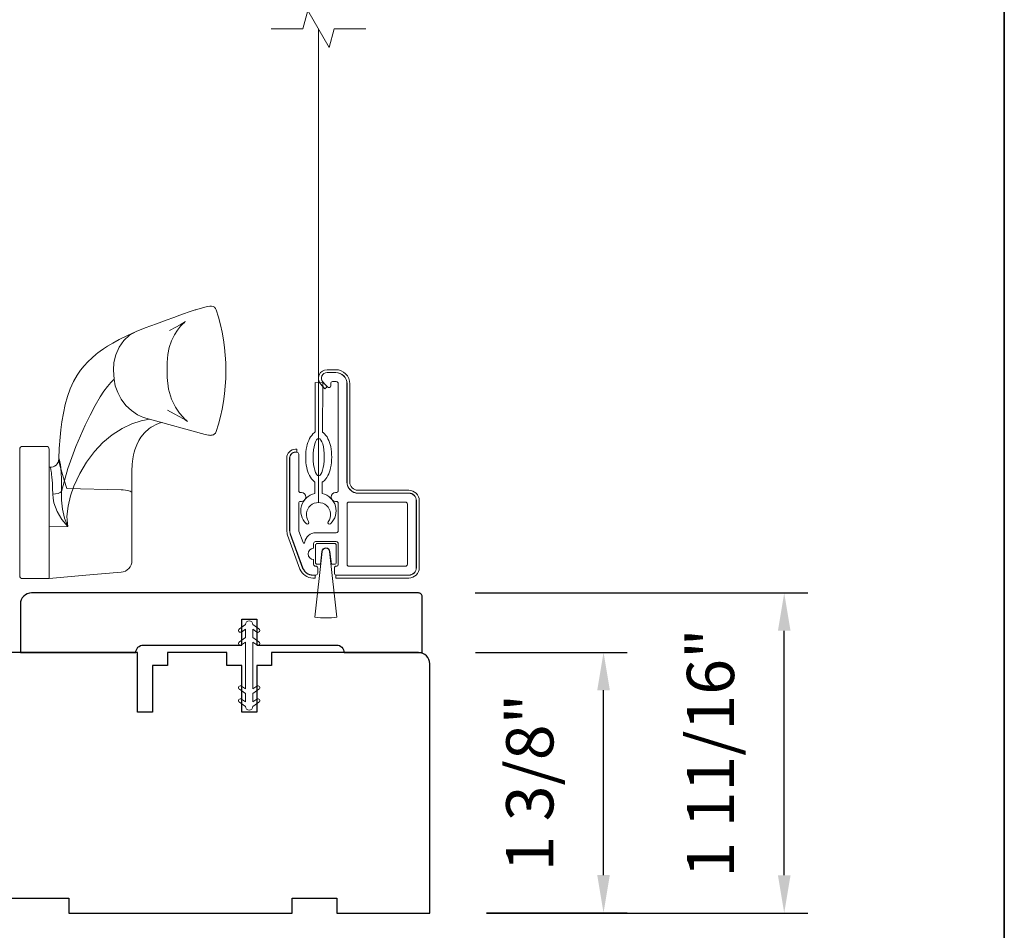
# Model space of a CAD drawing. Extents: x 3884 to 4107, y 3478 to 3578.
# Drawn here: x 3916 to 3921, y 3563 to 3568 of the extents above; entities that cross this region are included whole.
import ezdxf

# ---------------------------------------------------------------- set-up
doc = ezdxf.new("R2010")
doc.units = 0
doc.header["$LTSCALE"] = 250
doc.header["$MEASUREMENT"] = 0
doc.header["$PDMODE"] = 3
doc.header["$PDSIZE"] = -2
doc.linetypes.add('HIDDEN2', pattern=[0.1875, 0.125, -0.0625])
doc.layers.get('DEFPOINTS').update_dxf_attribs({"color": 2, "linetype": 'CONTINUOUS'})
for name, color, linetype, lineweight in [('2', 2, 'CONTINUOUS', 25), ('6', 6, 'CONTINUOUS', 5), ('7', 7, 'CONTINUOUS', 9), ('8', 7, 'CONTINUOUS', 35), ('Aluminum', 132, 'CONTINUOUS', 15), ('Dimensions', 2, 'CONTINUOUS', 15), ('Nylon Clip', 6, 'CONTINUOUS', 15), ('Retractable Screen Hardware', 200, 'CONTINUOUS', 15), ('Roto Gear', 143, 'CONTINUOUS', 15), ('Screen', 40, 'HIDDEN2', 9), ('Veneer', 7, 'CONTINUOUS', 5), ('Weather-Strip', 6, 'CONTINUOUS', 9), ('Wood', 7, 'CONTINUOUS', 25)]:
    doc.layers.add(name, color=color, linetype=linetype, lineweight=lineweight)
doc.styles.add('MODERN', font='tahoma.ttf')
doc.dimstyles.new('LWDEC$0', dxfattribs={"dimscale": 5, "dimtxt": 2.5, "dimasz": 2, "dimexe": 1.25, "dimexo": 3, "dimgap": 2, "dimtad": 1, "dimtoh": 1, "dimzin": 1, "dimdsep": 46, "dimtxsty": 'MODERN', "dimcen": 0, "dimdle": 1.5, "dimadec": 0, "dimazin": 0, "dimtfac": 1, "dimtix": 1, "dimtmove": 0, "dimatfit": 3, "dimfxl": 0, "dimtzin": 0, "dimarcsym": 0})

# ---------------------------------------------------------------- blocks, each defined once
blk = doc.blocks.new('*D224')
at = {"layer": 'DEFPOINTS', "color": 0}
for p in [(3917.7529, 3564.4928), (3918.7299, 3564.4928), (3917.8102, 3563.1147)]:
    blk.add_point(p, dxfattribs=at)
at = {"layer": 'Dimensions', "color": 0, "lineweight": -2}
for p, q in [((3918.0529, 3564.4928), (3918.8549, 3564.4928)), ((3918.7299, 3563.3147), (3918.7299, 3564.2928)), ((3918.1102, 3563.1147), (3918.8549, 3563.1147))]:
    blk.add_line(p, q, dxfattribs=at)
at = {"layer": 'Dimensions', "color": 0}
for points in [[(3918.6966, 3564.2928), (3918.7632, 3564.2928), (3918.7299, 3564.4928)], [(3918.6966, 3563.3147), (3918.7632, 3563.3147), (3918.7299, 3563.1147)]]:
    blk.add_solid(points, dxfattribs=at)
at = {"layer": 'Dimensions', "color": 0, "insert": (3918.3721, 3563.8037), "char_height": 0.25, "attachment_point": 5, "rotation": 90, "style": 'MODERN'}
blk.add_mtext('1 3/8"', dxfattribs=at)
blk = doc.blocks.new('*D223')
at = {"layer": '2', "color": 0, "lineweight": -2}
for p, q in [((3918.0511, 3564.807), (3919.8109, 3564.807)), ((3919.6859, 3563.3141), (3919.6859, 3564.607)), ((3918.1102, 3563.1141), (3919.8109, 3563.1141))]:
    blk.add_line(p, q, dxfattribs=at)
at = {"layer": '2', "color": 0}
for points in [[(3919.6526, 3564.607), (3919.7193, 3564.607), (3919.6859, 3564.807)], [(3919.6526, 3563.3141), (3919.7193, 3563.3141), (3919.6859, 3563.1141)]]:
    blk.add_solid(points, dxfattribs=at)
at = {"layer": 'DEFPOINTS', "color": 0}
for p in [(3917.7511, 3564.807), (3919.6859, 3564.807), (3917.8102, 3563.1141)]:
    blk.add_point(p, dxfattribs=at)
at = {"layer": '2', "color": 0, "insert": (3919.3281, 3563.9605), "char_height": 0.25, "attachment_point": 5, "rotation": 90, "style": 'MODERN'}
blk.add_mtext('1 11/16"', dxfattribs=at)

msp = doc.modelspace()

# ---------------------------------------------------------------- linework, layer by layer
at = {"layer": '6'}
msp.add_ellipse((3917.22286, 3565.52564), major_axis=(-0.00045, -0.09842), ratio=0.3, dxfattribs=at)
at = {"layer": '7'}
msp.add_lwpolyline([(3917.47149, 3567.79055), (3917.30469, 3567.79055), (3917.27832, 3567.69213), (3917.16466, 3567.88898), (3917.13829, 3567.79055), (3916.97149, 3567.79055)], dxfattribs=at)
at = {"layer": '8', "linetype": 'Continuous'}
msp.add_lwpolyline([(3894.63993, 3575.77922), (3920.85023, 3575.77922), (3920.85023, 3558.69594), (3894.63993, 3558.69594)], close=True, dxfattribs=at)
at = {"layer": 'Aluminum'}
for points in [[(3917.69992, 3564.90165, 0.4142136), (3917.73929, 3564.94102), (3917.73929, 3565.29535, 0.4142136), (3917.69992, 3565.33472), (3917.43221, 3565.33472, -0.4142136), (3917.37315, 3565.39378), (3917.37315, 3565.91346, 0.4142136), (3917.3141, 3565.97252), (3917.26685, 3565.97252, 0.6559618), (3917.24528, 3565.92283), (3917.2695, 3565.8969, 0.6805349), (3917.28654, 3565.90362), (3917.28654, 3565.91543, -0.4142136), (3917.29638, 3565.92527), (3917.31607, 3565.92527, -0.4142136), (3917.32591, 3565.91543), (3917.32591, 3565.3485, -0.4142136), (3917.31607, 3565.33866), (3917.31213, 3565.33866, 1), (3917.31213, 3565.29142), (3917.31607, 3565.29142, -0.4142136), (3917.32591, 3565.28158), (3917.32591, 3565.13591, -0.4142136), (3917.31607, 3565.12606), (3917.2078, 3565.12606, 0.3707903), (3917.14941, 3565.07586, -0.8559219), (3917.13987, 3565.07399), (3917.11784, 3565.13451, -0.0874887), (3917.11725, 3565.13787), (3917.11725, 3565.28158, -0.4142136), (3917.12709, 3565.29142), (3917.13103, 3565.29142, 1), (3917.13103, 3565.33866), (3917.12709, 3565.33866, -0.4142136), (3917.11725, 3565.3485), (3917.11725, 3565.54142, 0.4142136), (3917.10741, 3565.55126), (3917.09953, 3565.55126, 0.4142136), (3917.07, 3565.52173), (3917.07, 3565.13822, 0.0874887), (3917.07357, 3565.11802), (3917.13817, 3564.94051, 0.3152988), (3917.19367, 3564.90165), (3917.2078, 3564.90165, 0.4142136), (3917.21764, 3564.9115), (3917.21764, 3564.93906, 0.4142136), (3917.2078, 3564.9489), (3917.20583, 3564.9489, -0.4142136), (3917.19599, 3564.95874), (3917.19599, 3564.98433, -1), (3917.19599, 3565.04339), (3917.19599, 3565.06898, -0.4142136), (3917.20583, 3565.07882), (3917.31607, 3565.07882, -0.4142136), (3917.32591, 3565.06898), (3917.32591, 3564.95874, -0.4142136), (3917.31607, 3564.9489, 0.4142136), (3917.30622, 3564.93906), (3917.30622, 3564.9115, 0.4142136), (3917.31607, 3564.90165)], [(3917.37315, 3565.27764, -0.4142136), (3917.383, 3565.28748), (3917.68221, 3565.28748, -0.4142136), (3917.69205, 3565.27764), (3917.69205, 3564.95874, -0.4142136), (3917.68221, 3564.9489), (3917.383, 3564.9489, -0.4142136), (3917.37315, 3564.95874)]]:
    msp.add_lwpolyline(points, format="xyb", close=True, dxfattribs=at)
at = {"layer": 'Nylon Clip'}
msp.add_lwpolyline([(3916.83536, 3564.61481), (3916.83536, 3564.57097), (3916.80344, 3564.54862, 0.9999964), (3916.81503, 3564.53207), (3916.83536, 3564.5463), (3916.83536, 3564.29996), (3916.81503, 3564.3142, 0.9999964), (3916.80344, 3564.29765), (3916.83536, 3564.2753), (3916.83536, 3564.23146), (3916.81503, 3564.24569, 0.9999964), (3916.80344, 3564.22914), (3916.83536, 3564.20679), (3916.83536, 3564.2066, 1), (3916.87473, 3564.2066), (3916.87473, 3564.20679), (3916.90665, 3564.22914, 1), (3916.89506, 3564.24569), (3916.87473, 3564.23146), (3916.87473, 3564.2753), (3916.90665, 3564.29765, 0.9999964), (3916.89506, 3564.3142), (3916.87473, 3564.29996), (3916.87473, 3564.5463), (3916.89506, 3564.53207, 0.9999964), (3916.90665, 3564.54862), (3916.87473, 3564.57097), (3916.87473, 3564.61481), (3916.89506, 3564.60057, 1), (3916.90665, 3564.61712), (3916.87473, 3564.63947), (3916.87473, 3564.63967, 1), (3916.83536, 3564.63967), (3916.83536, 3564.63947), (3916.80344, 3564.61712, 0.9999964), (3916.81503, 3564.60057)], format="xyb", close=True, dxfattribs=at)
at = {"layer": 'Retractable Screen Hardware'}
for points in [[(3917.20258, 3565.39323), (3917.20231, 3565.33282, 0.601023), (3917.15653, 3565.17415, 0.9444588), (3917.1694, 3565.18449, -1.9523722), (3917.27324, 3565.18402, 0.9444588), (3917.28601, 3565.17357, 0.601023), (3917.24168, 3565.33264), (3917.24195, 3565.39305, 0.0309099), (3917.2456, 3565.3957, 0.1041233), (3917.27114, 3565.42765, 0.0647746), (3917.2858, 3565.46943, 0.0509287), (3917.29176, 3565.52533, 0.0509287), (3917.2863, 3565.58129, 0.0647746), (3917.27202, 3565.62319, 0.1041233), (3917.24677, 3565.65538, 0.0309099), (3917.24315, 3565.65806), (3917.24433, 3565.91957), (3917.20496, 3565.91975), (3917.20378, 3565.65823, 0.0309099), (3917.20013, 3565.65559, 0.1041233), (3917.17459, 3565.62363, 0.0647746), (3917.15993, 3565.58186, 0.0509287), (3917.15397, 3565.52596, 0.0509287), (3917.15943, 3565.47, 0.0647746), (3917.1737, 3565.42809, 0.1041233), (3917.19896, 3565.39591, 0.0309099)], [(3917.2398, 3565.0266, -0.8939781), (3917.28209, 3565.02662), (3917.28974, 3564.95874), (3917.30622, 3564.95874, 0.4142136), (3917.31607, 3564.96858), (3917.31607, 3565.05913, 0.4142136), (3917.30622, 3565.06898), (3917.21567, 3565.06898, 0.4142136), (3917.20583, 3565.05913), (3917.20583, 3564.96858, 0.4142136), (3917.21567, 3564.95874), (3917.23221, 3564.95874)]]:
    msp.add_lwpolyline(points, format="xyb", close=True, dxfattribs=at)
at = {"layer": 'Roto Gear'}
for p, q in [((3915.79692, 3565.47361), (3915.79692, 3565.47293)), ((3916.23442, 3565.33704), (3916.23452, 3565.45215))]:
    msp.add_line(p, q, dxfattribs=at)
msp.add_lwpolyline([(3915.79692, 3564.88359), (3915.99022, 3564.90049), (3916.17782, 3564.9169), (3916.18912, 3564.91895), (3916.19984, 3564.92305), (3916.20962, 3564.92906), (3916.21813, 3564.93677), (3916.22507, 3564.94592), (3916.2302, 3564.95619), (3916.23335, 3564.96723), (3916.23442, 3564.97866), (3916.23442, 3565.17782), (3916.23442, 3565.32282), (3916.23442, 3565.33704), (3916.23335, 3565.33998), (3916.2302, 3565.34281), (3916.22507, 3565.34545), (3916.21813, 3565.3478), (3916.20962, 3565.34978), (3916.19984, 3565.35133), (3916.18912, 3565.35238), (3916.17782, 3565.35291), (3915.89072, 3565.35936), (3915.87646, 3565.40404), (3915.86347, 3565.44588), (3915.85308, 3565.48309), (3915.84972, 3565.49897), (3915.84848, 3565.5121), (3915.8482, 3565.51599), (3915.85052, 3565.51458), (3915.85223, 3565.51089), (3915.85413, 3565.50151), (3915.85612, 3565.48663), (3915.85807, 3565.46656), (3915.85986, 3565.4417), (3915.86131, 3565.41258), (3915.86223, 3565.37981), (3915.8625, 3565.34406), (3915.86222, 3565.29744), (3915.86768, 3565.25014), (3915.87816, 3565.20356), (3915.89487, 3565.15845), (3915.86427, 3565.19581), (3915.83966, 3565.23841), (3915.8297, 3565.26166), (3915.82232, 3565.28423), (3915.81719, 3565.30816), (3915.81543, 3565.33031), (3915.81497, 3565.35949), (3915.81372, 3565.38876), (3915.81276, 3565.40341), (3915.81151, 3565.41885), (3915.80996, 3565.43426), (3915.80907, 3565.44166), (3915.80779, 3565.45097), (3915.80653, 3565.45858), (3915.80562, 3565.46318), (3915.80448, 3565.46788), (3915.80346, 3565.47005), (3915.80255, 3565.4713), (3915.79931, 3565.47272, 0.4298519), (3915.8482, 3565.51599), (3915.85016, 3565.57113), (3915.85474, 3565.63196), (3915.85843, 3565.66987), (3915.86412, 3565.71327), (3915.87195, 3565.75898), (3915.88145, 3565.80387), (3915.8932, 3565.84642), (3915.90762, 3565.8867), (3915.92511, 3565.92489), (3915.94449, 3565.95867), (3915.9634, 3565.98596), (3915.98118, 3566.00804), (3916.00096, 3566.02963), (3916.02386, 3566.05158), (3916.04512, 3566.06968), (3916.05473, 3566.07727), (3916.06686, 3566.08637), (3916.08378, 3566.0983), (3916.10589, 3566.11266), (3916.13364, 3566.12911), (3916.16745, 3566.14755), (3916.20816, 3566.16795), (3916.25744, 3566.19016), (3916.30445, 3566.20885), (3916.36551, 3566.23153), (3916.41538, 3566.24992), (3916.45567, 3566.26464), (3916.48782, 3566.27623), (3916.51318, 3566.28523), (3916.53289, 3566.29209), (3916.54792, 3566.29721), (3916.55906, 3566.30093), (3916.56464, 3566.30276), (3916.56891, 3566.30414), (3916.5727, 3566.30536), (3916.5839, 3566.30885), (3916.60206, 3566.31415), (3916.62116, 3566.31916), (3916.63471, 3566.32273), (3916.64622, 3566.32477), (3916.65634, 3566.32466), (3916.66504, 3566.32236), (3916.67208, 3566.31809), (3916.67719, 3566.31237), (3916.68054, 3566.30517, -0.1589248), (3916.6809, 3565.66091), (3916.676, 3565.65193), (3916.67038, 3565.64672), (3916.66634, 3565.64434), (3916.66295, 3565.64293), (3916.65991, 3565.64203), (3916.65731, 3565.6415), (3916.65491, 3565.64118), (3916.65259, 3565.641), (3916.64901, 3565.64097), (3916.64518, 3565.6412), (3916.63927, 3565.64189), (3916.63065, 3565.64346), (3916.62178, 3565.64551), (3916.32844, 3565.72722), (3916.29657, 3565.73528), (3916.2639, 3565.75001), (3916.23211, 3565.77152), (3916.20307, 3565.79917), (3916.17848, 3565.83159), (3916.15954, 3565.86689), (3916.1468, 3565.90303), (3916.14012, 3565.93813), (3916.13678, 3565.9864), (3916.13936, 3566.02636), (3916.14904, 3566.06739), (3916.16641, 3566.10691), (3916.19119, 3566.14207), (3916.22204, 3566.17029), (3916.25679, 3566.18989), (3916.25693, 3566.18993)], format="xyb", dxfattribs=at)
for points in [[(3916.43414, 3566.19599), (3916.46687, 3566.21311), (3916.48971, 3566.22581), (3916.50487, 3566.23477), (3916.51412, 3566.24061), (3916.51765, 3566.24295), (3916.51528, 3566.24096), (3916.5104, 3566.23671), (3916.50238, 3566.22905), (3916.49215, 3566.21812), (3916.47578, 3566.19749), (3916.45949, 3566.17183), (3916.44463, 3566.14126), (3916.43261, 3566.1063), (3916.42469, 3566.06783), (3916.42183, 3566.02713), (3916.42181, 3565.94624), (3916.42807, 3565.88478), (3916.44395, 3565.8316), (3916.46476, 3565.78942), (3916.48575, 3565.75869), (3916.50319, 3565.73843), (3916.51462, 3565.72706), (3916.52178, 3565.7206), (3916.5266, 3565.71654), (3916.52854, 3565.71494), (3916.52861, 3565.71475), (3916.52667, 3565.71592), (3916.52257, 3565.71844), (3916.51597, 3565.72241), (3916.50336, 3565.72978), (3916.48468, 3565.74035), (3916.45844, 3565.75474), (3916.42296, 3565.77367)], [(3916.14012, 3565.93813), (3916.12279, 3565.92086), (3916.10479, 3565.89974), (3916.08594, 3565.87431), (3916.06639, 3565.84438), (3916.03991, 3565.79836), (3916.01347, 3565.74784), (3915.98746, 3565.69463), (3915.93852, 3565.58255), (3915.89576, 3565.46519), (3915.86245, 3565.34406), (3915.85589, 3565.33834), (3915.8446, 3565.33361), (3915.83022, 3565.33083), (3915.81543, 3565.3303)], [(3916.32844, 3565.72722), (3916.28294, 3565.71832), (3916.23398, 3565.70128), (3916.18243, 3565.67643), (3916.13074, 3565.64395), (3916.08164, 3565.60319), (3916.03607, 3565.55468), (3915.99471, 3565.49941), (3915.95829, 3565.43843), (3915.92775, 3565.37269), (3915.90958, 3565.32078), (3915.89661, 3565.26711), (3915.89067, 3565.21242), (3915.89519, 3565.15845), (3915.79692, 3565.15614)], [(3916.39419, 3565.7089), (3916.37944, 3565.70469), (3916.35881, 3565.69618), (3916.34681, 3565.69001), (3916.33661, 3565.68393), (3916.3255, 3565.67628), (3916.30068, 3565.65417), (3916.28265, 3565.63185), (3916.2712, 3565.61337), (3916.26049, 3565.59126), (3916.25378, 3565.57372), (3916.25063, 3565.56396), (3916.24734, 3565.55236), (3916.24381, 3565.53754), (3916.23989, 3565.51636), (3916.23646, 3565.48814), (3916.23452, 3565.45215)]]:
    msp.add_lwpolyline(points, dxfattribs=at)
msp.add_lwpolyline([(3915.64092, 3564.89821), (3915.64092, 3565.56771, -0.4142136), (3915.65592, 3565.58271), (3915.78192, 3565.58271, -0.4142136), (3915.79692, 3565.56771), (3915.79692, 3564.88321), (3915.65592, 3564.88321, -0.4142136)], format="xyb", close=True, dxfattribs=at)
at = {"layer": 'Screen'}
msp.add_line((3917.22149, 3565.28562), (3917.22149, 3567.79049), dxfattribs=at)
at = {"layer": 'Veneer'}
for points in [[(3917.26685, 3565.97331), (3917.31233, 3565.97331, -0.4142136), (3917.37217, 3565.91346), (3917.37217, 3565.39378, 0.4142136), (3917.43044, 3565.33551), (3917.69992, 3565.33551, -0.4142136), (3917.74008, 3565.29535), (3917.74008, 3564.94102, -0.4142136), (3917.69992, 3564.90087), (3917.31331, 3564.90087), (3917.31331, 3564.88591), (3917.69992, 3564.88591, 0.4142136), (3917.75504, 3564.94102), (3917.75504, 3565.29535, 0.4142136), (3917.69992, 3565.35047), (3917.43044, 3565.35047, -0.4142136), (3917.38713, 3565.39378), (3917.38713, 3565.91346, 0.4142136), (3917.31233, 3565.98827), (3917.26685, 3565.98827, 0.6426831), (3917.23264, 3565.91334), (3917.25559, 3565.88686), (3917.26689, 3565.89666), (3917.24394, 3565.92314, -0.6426831)], [(3917.20504, 3564.90087), (3917.19229, 3564.90087, -0.3152988), (3917.13791, 3564.93895), (3917.07271, 3565.11808, -0.0874887), (3917.06922, 3565.13787), (3917.06922, 3565.52173, -0.4142136), (3917.09953, 3565.55205), (3917.10741, 3565.55205), (3917.10741, 3565.56701), (3917.09953, 3565.56701, 0.4142136), (3917.05426, 3565.52173), (3917.05426, 3565.13787, 0.0874887), (3917.05865, 3565.11296), (3917.12385, 3564.93383, 0.3152988), (3917.19229, 3564.88591), (3917.20504, 3564.88591)]]:
    msp.add_lwpolyline(points, format="xyb", close=True, dxfattribs=at)
at = {"layer": 'Weather-Strip'}
msp.add_lwpolyline([(3917.24139, 3565.02643), (3917.20249, 3564.67891, 0.0622486), (3917.31967, 3564.67894), (3917.28051, 3565.02644, 0.8939781)], format="xyb", close=True, dxfattribs=at)
at = {"layer": 'Wood'}
msp.add_lwpolyline([(3916.81607, 3564.5314), (3916.81607, 3564.66919), (3916.89481, 3564.66919), (3916.89481, 3564.5314), (3917.31803, 3564.5314, -0.4142136), (3917.3574, 3564.49203), (3917.77079, 3564.49203), (3917.77079, 3564.7873, 0.4142136), (3917.7511, 3564.80699), (3915.70386, 3564.80699, 0.4142136), (3915.64481, 3564.74793), (3915.64481, 3564.49203), (3916.25504, 3564.49203, -0.4142136), (3916.29441, 3564.5314)], format="xyb", close=True, dxfattribs=at)
msp.add_lwpolyline([(3915.27079, 3563.19282), (3915.90071, 3563.19282), (3915.90071, 3563.11408), (3917.08181, 3563.11408), (3917.08181, 3563.19282), (3917.31803, 3563.19282), (3917.31803, 3563.11408), (3917.81016, 3563.11408), (3917.81016, 3564.43297, 0.4142136), (3917.7511, 3564.49203), (3916.97355, 3564.49203), (3916.97355, 3564.42313), (3916.89481, 3564.42313), (3916.89481, 3564.17707), (3916.81607, 3564.17707), (3916.81607, 3564.42313), (3916.73733, 3564.42313), (3916.73733, 3564.49203), (3916.42237, 3564.49203), (3916.42237, 3564.42313), (3916.34363, 3564.42313), (3916.34363, 3564.17707), (3916.26489, 3564.17707), (3916.26489, 3564.49203), (3915.15268, 3564.49203, 0.4142136)], format="xyb", dxfattribs=at)

# ---------------------------------------------------------------- dimensions: what is measured, and where the dimension line sits
at = {"layer": '2'}
dim = msp.add_linear_dim(base=(3919.68594, 3564.80699), p1=(3917.81016, 3563.11408), p2=(3917.7511, 3564.80699), angle=90, dimstyle='LWDEC$0', override={"dimscale": 0.1, "dimdec": 4, "dimlunit": 5, "dimpost": '"', "dimtdec": 4, "dimfrac": 2, "dimarcsym": 1}, dxfattribs=at)
dim.commit()
dim.dimension.update_dxf_attribs({"geometry": '*D223', "text_midpoint": (3919.32812, 3563.96053)})
at = {"layer": 'Dimensions'}
dim = msp.add_linear_dim(base=(3918.72989, 3564.492755), p1=(3917.81016, 3563.114708), p2=(3917.752902, 3564.492755), angle=90, dimstyle='LWDEC$0', override={"dimscale": 0.1, "dimdec": 4, "dimlunit": 5, "dimpost": '"', "dimtdec": 4, "dimfrac": 2, "dimarcsym": 1}, dxfattribs=at)
dim.commit()
dim.dimension.update_dxf_attribs({"geometry": '*D224', "text_midpoint": (3918.372066, 3563.803731)})

doc.saveas('drawing.dxf')
